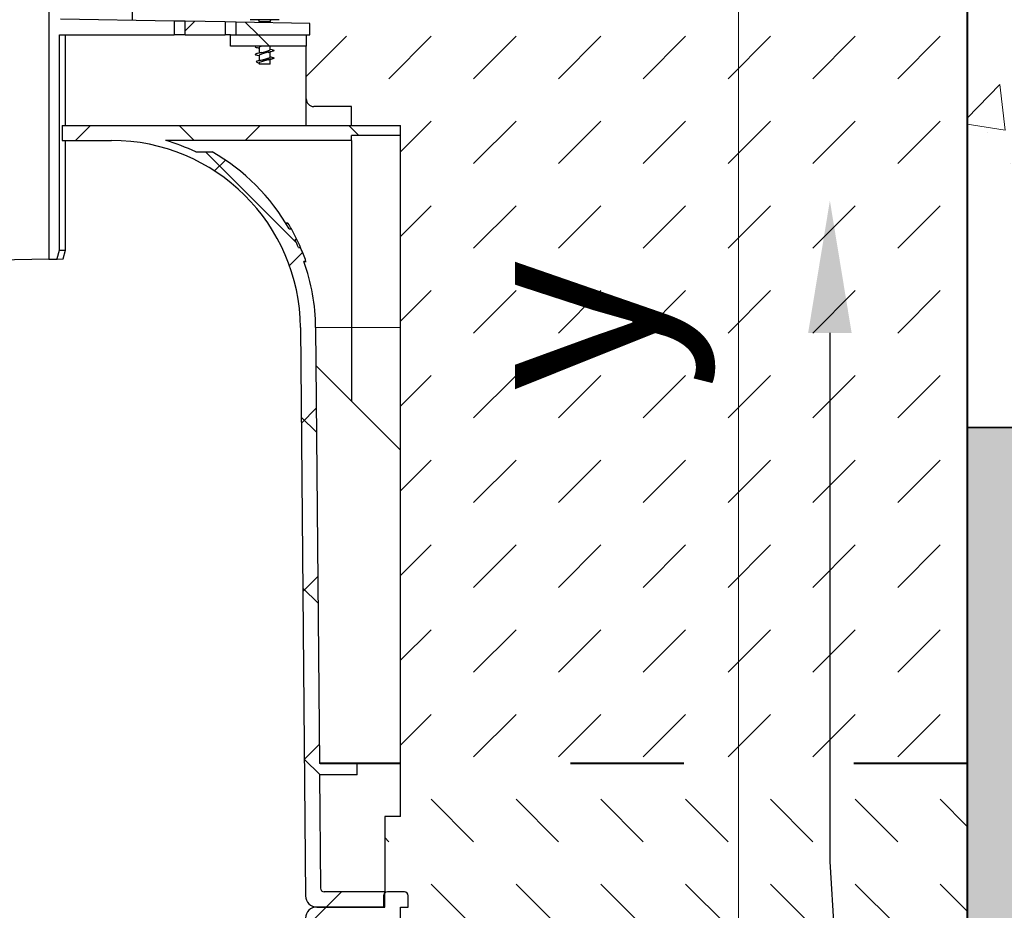
# Model space of a CAD drawing. Units: millimetres. Extents: x 0 to 8070, y 0 to 2100.
# Drawn here: x 1350 to 1611, y 1117 to 1353 of the extents above; entities that cross this region are included whole.
import ezdxf
from ezdxf import colors
from ezdxf.entities.mleader import LeaderData, LeaderLine
from ezdxf.math import Vec2, Vec3

# ---------------------------------------------------------------- set-up
doc = ezdxf.new("R2010")
doc.units = ezdxf.units.MM
doc.header["$LTSCALE"] = 0.5
doc.header["$PDSIZE"] = -1
doc.linetypes.add('ACAD_ISO03W100', pattern=[30, 12, -18])
for name, color, linetype, lineweight in [('HAURATON_Construction_Joint', 7, 'ACAD_ISO03W100', 40), ('HAURATON_ConstructionSite_Contour', 7, 'Continuous', 40), ('HAURATON_ConstructionSite_Hatching', 8, 'Continuous', 15), ('HAURATON_Dimensioning', 1, 'Continuous', 20), ('HAURATON_Product_Contour', 7, 'Continuous', 40)]:
    doc.layers.add(name, color=color, linetype=linetype, lineweight=lineweight)
doc.layers.add('HAURATON_Text_Macro', color=112, linetype='Continuous')
doc.styles.add('Hauraton_Platzhalter', font='arial.ttf', dxfattribs={"width": 0.948})
doc.styles.get("Standard").update_dxf_attribs({"font": 'arial.ttf'})
doc.dimstyles.new('Bem M1_10', dxfattribs={"dimscale": 10, "dimtxt": 5, "dimasz": 3.5, "dimexe": 1.25, "dimexo": 0.625, "dimgap": 0.825, "dimtad": 1, "dimtxsty": 'Hauraton_Platzhalter', "dimcen": 3.5, "dimclrd": 256, "dimclrt": 256, "dimazin": 0, "dimtfac": 1, "dimtmove": 0, "dimatfit": 3, "dimfxl": 1, "dimtfillclr": 256, "dimlwd": -1, "dimarcsym": 0})
pattern_1 = [(45, (258.106223621847, -1222.475785787827), (-22.44962979433409, 22.4496297943341), []), (135, (258.106223621847, -1222.475785787827), (-22.4496297943341, -22.44962979433409), [])]

# ---------------------------------------------------------------- blocks, each defined once
blk = doc.blocks.new('*D6')
at = {"layer": 'Defpoints', "color": 0, "transparency": 16777216}
for p in [(1354.279726265434, 1657.072007044547), (1540.374468423502, 1657.072007044547), (1417.425389760231, 887.0928941439274)]:
    blk.add_point(p, dxfattribs=at)
at = {"layer": 'HAURATON_Dimensioning', "color": 0, "lineweight": -2, "transparency": 16777216}
for p, q in [((1360.529726265434, 1657.072007044547), (1552.874468423502, 1657.072007044547)), ((1423.675389760231, 887.0928941439274), (1552.874468423502, 887.0928941439274))]:
    blk.add_line(p, q, dxfattribs=at)
at = {"layer": 'HAURATON_Dimensioning', "transparency": 16777216}
blk.add_line((1540.374468423502, 922.0928941439274), (1540.374468423502, 1622.072007044547), dxfattribs=at)
for points in [[(1534.541135090168, 1622.072007044547), (1546.207801756835, 1622.072007044547), (1540.374468423502, 1657.072007044547)], [(1534.541135090169, 922.0928941439274), (1546.207801756835, 922.0928941439274), (1540.374468423502, 887.0928941439274)]]:
    blk.add_solid(points, dxfattribs=at)
at = {"layer": 'HAURATON_Dimensioning', "transparency": 16777216, "insert": (1499.774536636326, 1272.082450594236), "char_height": 50, "attachment_point": 5, "rotation": 90, "style": 'Hauraton_Platzhalter', "bg_fill": 3, "box_fill_scale": 1.1, "bg_fill_color": 256, "bg_fill_true_color": 13158600, "bg_fill_transparency": 0}
blk.add_mtext('y', dxfattribs=at)

msp = doc.modelspace()

# ---------------------------------------------------------------- hatches: boundary and pattern name
at = {"layer": 'HAURATON_ConstructionSite_Hatching'}
h = msp.add_hatch(dxfattribs=at)
h.set_pattern_fill('AR-CONC', color=256, scale=0.5, angle=-3.180554681463517e-15)
h.set_pattern_definition([(49.99999999999999, (684.512833, 1157.817631), (91.092334498002, -7.969542769451548), [9.525, -104.775]), (355, (684.512833, 1157.817631), (-17.62171071248467, 95.52842261951757), [7.62, -83.820292085]), (100.4514447, (692.1038365, 1157.15350425), (73.47062354517664, 87.55887595609755), [8.095004399999999, -89.04512229999999]), (46.1842, (684.512833, 1183.217631), (135.539520446065, -21.02116396636358), [14.2875, -157.1625]), (96.63555760999996, (695.807783, 1181.465881), (118.7020670257515, 123.7130622988608), [12.14251157, -133.56780408]), (351.1841511700001, (684.512833, 1183.217631), (118.7020670324885, 123.7130622927663), [11.429983535, -125.72986596]), (21, (697.212833, 1176.867631), (75.80719563456624, -51.13259909354381), [9.525, -104.775]), (326.0000000000001, (697.212833, 1176.867631), (30.90101417382354, 92.09398306115963), [7.62, -83.82]), (71.45144499999999, (703.5300993, 1172.60658105), (106.7082096393581, 40.96138444295261), [8.0950044, -89.04496879999999]), (37.49999999999999, (684.512833, 1157.817631), (1.544301625295911, 42.27751943657655), [0, -82.804, 0, -85.09, 0, -84.1375]), (7.499999999999996, (684.512833, 1157.817631), (33.40983125515287, 50.09028740905975), [0, -48.51399999999999, 0, -80.89899999999999, 0, -32.0675]), (327.5, (656.191833, 1157.817631), (67.7952975834357, -2.864371996336725), [0, -31.75, 0, -99.06, 0, -131.445]), (317.5, (643.491833, 1157.817631), (74.06459069300902, 12.71324551666651), [0, -41.275, 0, -65.786, 0, -93.345])])
h.paths.add_polyline_path([(1600.982397253636, 1457.072007044544), (2240.982397253637, 1457.072007044545), (2240.982397253637, 1247.072007044543), (1600.982397253636, 1245.072007044545)])
h = msp.add_hatch(dxfattribs=at)
h.set_pattern_fill('DASH', color=256, scale=5, angle=45)
h.set_pattern_definition([(45, (684.512833, 1157.817631), (0, 22.45064030267288), [15.875, -15.875])])
h.paths.add_polyline_path([(1269.983821842291, 1371.071109195731), (1285.983101678729, 1387.070389032155), (1288.787331967148, 1387.119337053912), (1290.490427261347, 1423.710574258808), (1048.982397253638, 1423.710574258808), (1048.982397253638, 1245.072007044545), (1048.982397253638, 1156.080786393793), (1198.987017568165, 1156.080786393793), (1198.987017568165, 1239.07705054524), (1198.987017568165, 1271.523261339367), (1198.987017568165, 1322.373301193616), (1198.987017568165, 1325.073179666013), (1211.986432435258, 1325.073179666013), (1211.986432435258, 1330.072954614896), (1221.985982333023, 1330.072954614896, 0.4142135623730951), (1223.985892312576, 1332.072864594449), (1223.985892312576, 1346.07223445132), (1223.985892312576, 1349.072099420649), (1242.518884734982, 1349.072099420649), (1242.518884734982, 1352.412913255297), (1245.451099481228, 1352.464095254076), (1256.018277096965, 1352.648546025468), (1258.95049184321, 1352.699728024247), (1269.983821842291, 1352.892315515754)])
h.paths.add_polyline_path([(1232.74970468654, 1356.491194404009), (1232.803116907091, 1356.491194404009), (1233.571247291812, 1356.571761843972), (1234.485419705229, 1356.571761843972), (1235.471168481572, 1356.491194404009), (1235.485374695005, 1356.571761843972), (1236.399547108421, 1356.571761843972), (1237.167677493142, 1356.491194404009), (1237.221089713694, 1356.491194404009, -0.2103505715427668), (1239.430107998211, 1354.871102941253), (1239.335201405644, 1354.871102941253), (1239.335201405644, 1353.071919379754), (1236.935309430181, 1353.071919379754, 0.4142135623730951), (1236.435331935293, 1352.571941884866), (1233.53546246494, 1352.571941884866), (1230.635592994589, 1353.176081357856), (1230.635592994589, 1355.164066400308), (1230.730416312585, 1355.164066400308, -0.1836759191052549)], flags=16)
h.paths.add_polyline_path([(1600.982397253637, 1423.710562248063), (1359.448334046399, 1424.224740854324), (1361.177175609532, 1387.08034151169), (1363.979590881267, 1387.070389032155), (1379.978870717703, 1371.071109195731), (1379.978870717703, 1352.892315515754), (1391.012200716786, 1352.699728024247), (1393.944415463031, 1352.648546025468), (1404.511593078767, 1352.464095254076), (1407.443807825013, 1352.412913255297), (1407.443807825013, 1349.072099420649), (1425.976800247419, 1349.072099420649), (1425.976800247419, 1346.07223445132), (1425.976800247419, 1332.072864594449, 0.4142135623730951), (1427.976710226972, 1330.072954614896), (1437.976260124737, 1330.072954614896), (1437.976260124737, 1325.073179666013), (1450.97567499183, 1325.073179666013), (1450.97567499183, 1322.373301193616), (1450.97567499183, 1271.523261339367), (1450.97567499183, 1239.07705054524), (1450.97567499183, 1156.080786393726), (1600.982397253637, 1156.080786393249)])
h.paths.add_polyline_path([(1419.327099565406, 1353.071919379754), (1416.927207589942, 1353.071919379754, 0.4142135623730951), (1416.427230095054, 1352.571941884866), (1414.977295359878, 1352.571941884866), (1413.527360624702, 1352.571941884866), (1410.627491154351, 1353.176081357856), (1410.627491154351, 1355.164066400308), (1410.722314472346, 1355.164066400308, -0.183675919105252), (1412.741602846301, 1356.491194404009), (1412.795015066853, 1356.491194404009), (1413.563145451574, 1356.571761843972), (1414.47731786499, 1356.571761843972), (1415.463066641334, 1356.491194404009), (1415.477272854766, 1356.571761843972), (1416.391445268183, 1356.571761843972), (1417.159575652903, 1356.491194404009), (1417.212987873455, 1356.491194404009, -0.2103505715427668), (1419.422006157972, 1354.871102941253), (1419.327099565406, 1354.871102941253)], flags=16)
h.paths.add_polyline_path([(1094.927963420077, 1258.687240412624), (1153.036831087198, 1258.687240412624), (1153.036831087198, 1361.72271108111), (1094.927963420077, 1361.72271108111)], flags=24)
h.paths.add_polyline_path([(1544.726787659518, 1242.785520171317), (1544.726787659518, 1300.894387838438), (1441.691316991032, 1300.894387838438), (1441.691316991032, 1242.785520171317)], flags=24)
h.paths.add_polyline_path([(1544.726787659525, 1242.785520171317), (1544.726787659525, 1300.894387838438), (1441.691316991039, 1300.894387838438), (1441.691316991039, 1242.785520171317)], flags=24)
h = msp.add_hatch(dxfattribs=at)
h.set_pattern_fill('AR-CONC', color=256, scale=0.3, angle=90)
h.set_pattern_definition([(140, (684.512833, 1157.817631), (4.781725661670929, 54.6554006988012), [5.715, -62.865]), (85.00000000000001, (684.512833, 1157.817631), (-57.31705357171054, -10.5730264274908), [4.572, -50.292175251]), (190.4514447, (684.91130905, 1162.3722331), (-52.53532557365853, 44.08237412710598), [4.85700264, -53.42707338]), (136.1842, (669.272833, 1157.817631), (12.61269837981815, 81.32371226763897), [8.572499999999998, -94.29749999999999]), (186.63555761, (670.323883, 1164.594601), (-74.22783737931645, 71.2212402154509), [7.285506942, -80.14068244799999]), (81.18415117, (669.272833, 1157.817631), (-74.22783737565979, 71.22124021949311), [6.857990120999999, -75.437919576]), (111, (673.082833, 1165.437631), (30.67955945612628, 45.48431738073975), [5.715, -62.865]), (56.00000000000004, (673.082833, 1165.437631), (-55.25638983669578, 18.54060850429412), [4.572, -50.29199999999999]), (161.451445, (675.63946297, 1169.22799078), (-24.57683066577157, 64.02492578361485), [4.85700264, -53.42698127999999]), (127.5, (684.512833, 1157.817631), (-25.36651166194593, 0.9265809751775465), [0, -49.6824, 0, -51.054, 0, -50.4825]), (97.50000000000001, (684.512833, 1157.817631), (-30.05417244543585, 20.04589875309173), [0, -29.1084, 0, -48.5394, 0, -19.2405]), (57.49999999999999, (684.512833, 1140.825031), (1.718623197802035, 40.67717855006142), [0, -19.05, 0, -59.43599999999999, 0, -78.86699999999998]), (47.5, (684.512833, 1133.205031), (-7.627947309999906, 44.43875441580541), [0, -24.765, 0, -39.4716, 0, -56.007])])
h.paths.add_polyline_path([(1048.982397253638, 1245.072007044545), (408.9823972536373, 1247.072007044544), (408.9823972536373, 627.0720086836728), (1324.982397253637, 627.072008683673), (2240.982397253637, 627.072008683673), (2240.982397253637, 1247.072007044544), (1600.982397253637, 1245.072007044545), (1600.982397253637, 687.092894143927), (1324.982397253637, 687.092894143927), (1048.982397253638, 687.092894143927)])
h = msp.add_hatch(dxfattribs=at)
h.set_pattern_fill('DASH', color=256, scale=5, angle=135)
h.set_pattern_definition([(135, (684.512833, 1157.817631), (-22.45064030267288, 1.77635683940025e-15), [15.875, -15.875])])
h.paths.add_polyline_path([(1198.987017568165, 1094.083577027654), (1203.186828525225, 1094.083577027654), (1203.186828525225, 1114.082676823182), (1198.987017568165, 1114.082676823182), (1198.987017568165, 1118.082496782286), (1196.987107588612, 1118.082496782286), (1196.987107588612, 1121.082361751618, -0.4142135623730951), (1197.987062578388, 1122.082316741395), (1203.186828525194, 1122.082316741395), (1203.186828525225, 1142.081416536923), (1198.987017568165, 1142.081416536923), (1198.987017568165, 1156.080786393793), (1048.982397253638, 1156.080786393793), (1048.982397253638, 967.9039312650566), (1198.987017568165, 968.0650978531498)])
h.paths.add_polyline_path([(1220.199468618114, 1113.09144797612, 0.4116598904954269), (1219.199551703559, 1114.082676823182), (1203.186828525225, 1114.082676823182), (1203.186828525225, 1094.083577027654), (1198.987017568165, 1094.083577027654), (1198.987017568165, 968.0650978531498), (1206.986657486376, 968.0736927528862), (1206.986657486376, 968.0892483158186), (1221.464883643918, 968.0892483158186)])
h.paths.add_polyline_path([(1450.97567499183, 1094.083577027654), (1446.77586403477, 1094.083577027654), (1446.77586403477, 1114.082676823182), (1430.763140856436, 1114.082676823182, 0.4116598904954104), (1429.763223941882, 1113.09144797612), (1428.497808916077, 968.0892483158186), (1442.976035073619, 968.0892483158186), (1442.976035073619, 968.0736929424509), (1450.97567499183, 968.0650981474545)])
h.paths.add_polyline_path([(1600.982397253637, 1156.080786393249), (1450.97567499183, 1156.080786393726), (1450.97567499183, 1142.081416536923), (1446.77586403477, 1142.081416536923), (1446.775864034802, 1122.082316741395), (1452.975584971383, 1122.082316741395), (1452.975584971383, 1114.082676823182), (1446.77586403477, 1114.082676823182), (1446.77586403477, 1094.083577027654), (1450.97567499183, 1094.083577027654), (1450.97567499183, 968.0650981474545), (1600.982397253637, 967.9039312650568)])

# ---------------------------------------------------------------- linework, layer by layer
at = {"layer": 'HAURATON_ConstructionSite_Contour'}
msp.add_line((1600.982397253637, 1245.072007044545), (2240.982397253637, 1247.072007044544), dxfattribs=at)
msp.add_lwpolyline([(1348.332062221677, 1651.124343000789), (1354.279726265434, 1657.072007044546), (1595.982397253636, 1657.072007044546), (1600.982397253637, 1652.072007044545), (1600.982397253637, 687.092894143927), (1324.982397253637, 687.092894143927)], dxfattribs=at)

# ---------------------------------------------------------------- leaders
at = {"layer": 'HAURATON_Text_Macro'}
ml = msp.add_multileader_mtext('Standard', dxfattribs=at)
ml.set_content('Beton ulijevajte u slojevima. Poduzmite potrebne mjere kako bi se spriječio bočni i pomak prema gore za vrijeme betoniranja.', color=256)
ml.set_leader_properties()
ml.build(insert=Vec2(0, 0))
ml.multileader.update_dxf_attribs({"dogleg_length": 2, "arrow_head_size": 35, "scale": 10})
ctx = ml.context
ctx.base_point, ctx.scale, ctx.char_height, ctx.arrow_head_size, ctx.landing_gap_size, ctx.plane_origin = Vec3(2333.511806717365, 1115.748875995326), 10, 30, 35, 20, Vec3(2226.982397253637, 1129.679458040173)
notes = []
notes.append((ctx, [(0, (1, 1, 0), (2313.511806717365, 1115.748875995326), (1, 0), 20, [(2, [(1564.604706844937, 1305.138601030873), (1564.604706844937, 1130.133865028267), (1580.400786805048, 861.2524213568959)], 0, [])])]))
ctx.mtext.insert, ctx.mtext.width, ctx.mtext.flow_direction = Vec3(2353.511806717365, 1135.158835067631), 571.681777099504, 5
for ctx, leaders in notes:
    for number, flags, end, landing, length, lines in leaders:
        leader = LeaderData()
        leader.index, (leader.has_last_leader_line, leader.has_dogleg_vector, leader.attachment_direction) = number, flags
        leader.last_leader_point, leader.dogleg_vector, leader.dogleg_length = Vec3(end), Vec3(landing), length
        for number, points, colour, breaks in lines:
            line = LeaderLine()
            line.index, line.vertices, line.color, line.breaks = number, Vec3.list(points), colors.encode_raw_color(colour), breaks
            leader.lines.append(line)
        ctx.leaders.append(leader)

# ---------------------------------------------------------------- next in the draw order: dimensions: what is measured, and where the dimension line sits
at = {"layer": 'HAURATON_Dimensioning'}
dim = msp.add_linear_dim(base=(1540.374468423502, 1657.072007044547), p1=(1417.425389760231, 887.092894143927), p2=(1354.279726265434, 1657.072007044546), angle=90, text='y', dimstyle='Bem M1_10', override={"dimtfill": 1}, dxfattribs=at)
dim.commit()
dim.dimension.update_dxf_attribs({"geometry": '*D6', "text_midpoint": (1499.774536636326, 1272.082450594236)})

# ---------------------------------------------------------------- next in the draw order: hatches: boundary and pattern name
at = {"layer": 'HAURATON_Product_Contour', "linetype": 'Continuous', "lineweight": 18}
h = msp.add_hatch(dxfattribs=at)
h.set_pattern_fill('ANSI37', scale=9.999549897764535, style=0)
h.set_pattern_definition(pattern_1)
h.paths.add_polyline_path([(1393.944415463031, 1352.648546025468), (1393.944415463031, 1349.072099420649), (1404.511593078767, 1349.072099420649), (1404.511593078767, 1352.464095254076)], flags=0)
h = msp.add_hatch(dxfattribs=at)
h.set_pattern_fill('ANSI37', scale=9.999549897764535, style=0)
h.set_pattern_definition(pattern_1)
h.paths.add_polyline_path([(1407.443807825013, 1349.072099420649), (1426.976755237195, 1349.072099420649), (1426.976755237195, 1352.071964389977), (1407.443807825013, 1352.412913255299)], flags=0)
h = msp.add_hatch(dxfattribs=at)
h.set_pattern_fill('ANSI37', scale=9.999549897764535, style=0)
h.set_pattern_definition(pattern_1)
h.paths.add_polyline_path([(1405.97770045189, 1349.072099420649), (1405.977700451891, 1346.07223445132), (1425.976800247419, 1346.07223445132), (1425.97680024742, 1349.072099420649)], flags=0)
h = msp.add_hatch(dxfattribs=at)
h.set_pattern_fill('ANSI37', scale=9.999549897764535, style=0)
h.set_pattern_definition(pattern_1)
edge = h.paths.add_edge_path(flags=0)
edge.add_arc((1374.472003902893, 1271.075610218086), 53.9975694479285, 0.5000000000004768, 19.47122063449084)
edge.add_line((1425.381400601855, 1289.074800034063), (1425.911403090218, 1289.074800034063))
edge.add_arc((1374.472003902893, 1271.075610218086), 54.49754694281672, 19.28548163884933, 23.37759234246509)
edge.add_line((1424.495840406705, 1292.699633993147), (1423.950677107209, 1292.699633993147))
edge.add_arc((1374.472003902893, 1271.075610218086), 53.9975694479285, 23.60712038329821, 26.07578905197506)
edge.add_line((1422.973344165368, 1294.810763451791), (1423.529369545139, 1294.810763451791))
edge.add_arc((1374.472003902893, 1271.075610218086), 54.49754694281672, 25.81883257000247, 29.20522598084931)
edge.add_line((1422.041690558846, 1297.667103862463), (1421.468067270423, 1297.667103862463))
edge.add_arc((1374.472003902893, 1271.075610218086), 53.9975694479285, 29.50221672774888, 60.50170748344551)
edge.add_line((1401.060278705448, 1318.07349473758), (1396.719597949924, 1318.07349473758))
edge.add_arc((1374.472003902893, 1271.075610218086), 51.99765946837559, 64.66832498328667, 74.05763139437043)
edge.add_line((1388.7542178854, 1321.073359706908), (1437.976260124737, 1321.073359706909))
edge.add_line((1437.976260124737, 1321.073359706908), (1437.976260124737, 1322.373301193617))
edge.add_line((1437.976260124737, 1322.373301193616), (1450.975674991831, 1322.373301193616))
edge.add_line((1450.97567499183, 1322.373301193616), (1450.97567499183, 1325.073179666013))
edge.add_line((1450.97567499183, 1325.073179666017), (1361.345228159765, 1325.073179666016))
edge.add_line((1361.345228159766, 1325.073179666013), (1361.345228159766, 1321.073359706908))
edge.add_line((1361.345228159766, 1321.073359706908), (1374.472003902893, 1321.073359706908))
edge.add_arc((1374.472003902893, 1271.075610218086), 49.99774948882268, 0.4999999999994884, 89.9999999999992, ccw=False)
edge.add_line((1424.467849630616, 1271.511917353839), (1425.780856929861, 1121.056183323472))
edge.add_arc((1428.780607673525, 1121.082361751618), 2.999864969329361, 180.4999999999989, 270.0000000000008)
edge.add_line((1428.780607673525, 1118.082496782286), (1446.775864034802, 1118.082496782286))
edge.add_line((1446.775864034802, 1118.082496782286), (1446.775864034802, 1122.082316741392))
edge.add_line((1446.775864034802, 1122.082316741395), (1430.763140856436, 1122.082316741395))
edge.add_arc((1430.763140856436, 1123.082271731169), 0.9999549897764535, 180.499999999998, 270, ccw=False)
edge.add_line((1429.763223941881, 1123.073545588455), (1429.501353540213, 1153.080921424464))
edge.add_line((1429.501353540213, 1153.080921424464), (1439.476192609401, 1153.080921424464))
edge.add_line((1439.476192609401, 1153.080921424465), (1439.476192609401, 1156.080786393795))
edge.add_line((1439.476192609401, 1156.080786393793), (1429.475174115235, 1156.080786393793))
edge.add_line((1429.475174115235, 1156.080786393793), (1428.467517288834, 1271.546821924699))
h = msp.add_hatch(dxfattribs=at)
h.set_pattern_fill('ANSI37', scale=9.999549897764535, style=0)
h.set_pattern_definition(pattern_1)
edge = h.paths.add_edge_path(flags=0)
edge.add_spline(control_points=[(1276.646886297275, 914.0916788678915), (1276.651564693794, 913.5566833566681), (1276.656243093087, 913.0216878454703), (1276.660921495155, 912.4866923342961), (1276.664987449618, 912.0217328556992), (1276.669053406177, 911.5567733771204), (1276.673119364835, 911.0918138985635)], knot_values=[0.0944003215478733, 0.0944003215478733, 0.0944003215478733, 0.0944003215478733, 0.0960054416942258, 0.0960054416942258, 0.0960054416942258, 0.0974004362516449, 0.0974004362516449, 0.0974004362516449, 0.0974004362516449], weights=[1, 1, 1, 1, 1, 1, 1], degree=3, periodic=0)
edge.add_line((1276.673119364835, 911.0918138985635), (1373.289573195159, 911.0918138985635))
edge.add_spline(control_points=[(1373.289573195159, 911.0918138985635), (1373.293639153817, 911.5567733771204), (1373.297705110377, 912.0217328556992), (1373.30177106484, 912.4866923342961), (1373.306449466908, 913.0216878454703), (1373.3111278662, 913.5566833566681), (1373.31580626272, 914.0916788678915)], knot_values=[0.09461044713680708, 0.09461044713680708, 0.09461044713680708, 0.09461044713680708, 0.09600544169422613, 0.09600544169422613, 0.09600544169422613, 0.09761056184057869, 0.09761056184057869, 0.09761056184057869, 0.09761056184057869], weights=[1, 1, 1, 1, 1, 1, 1], degree=3, periodic=0)
edge.add_line((1373.31580626272, 914.0916788678915), (1374.472003902893, 914.0916788678915))
edge.add_arc((1374.472003902893, 965.0893833464906), 50.99770447859914, 270.0000000000008, 271.885180982908)
edge.add_spline(control_points=[(1376.149659008639, 914.1192809782133), (1376.184556911966, 910.1276722776129), (1376.219454685166, 906.1360635758756), (1376.254352329034, 902.1444548730087), (1376.298216348521, 897.1272679650956), (1376.34208016368, 892.110081055398), (1376.385943776076, 887.092894143927)], knot_values=[0.08987267489699938, 0.08987267489699938, 0.08987267489699938, 0.08987267489699938, 0.1018484976834733, 0.1018484976834733, 0.1018484976834733, 0.116901311165064, 0.116901311165064, 0.116901311165064, 0.116901311165064], weights=[1, 1, 1, 1, 1, 1, 1], degree=3, periodic=0)
edge.add_line((1376.385943776076, 887.092894143927), (1378.836214080724, 887.092894143927))
edge.add_spline(control_points=[(1378.836214080724, 887.092894143927), (1379.104592851696, 888.0928475048022), (1379.372965464097, 889.0928025186022), (1379.641332186031, 890.0927591132568)], knot_values=[0.08681118333997431, 0.08681118333997431, 0.08681118333997431, 0.08681118333997431, 0.08991735026577824, 0.08991735026577824, 0.08991735026577824, 0.08991735026577824], weights=[1, 1, 1, 1], degree=3, periodic=0)
edge.add_spline(control_points=[(1379.641332186031, 890.0927591132568), (1379.676505135249, 894.1167346184066), (1379.711677975978, 898.1407101245095), (1379.746850708847, 902.1646856315492), (1379.773636386203, 905.2291307521627), (1379.800422001005, 908.2935758733238), (1379.827207553526, 911.3580209950287)], knot_values=[0.09668866667988679, 0.09668866667988679, 0.09668866667988679, 0.09668866667988679, 0.1087615977538447, 0.1087615977538447, 0.1087615977538447, 0.1179556981295418, 0.1179556981295418, 0.1179556981295418, 0.1179556981295418], weights=[1, 1, 1, 1, 1, 1, 1], degree=3, periodic=0)
edge.add_arc((1374.472003902893, 965.0893833464906), 53.9975694479285, 275.6916596495328, 296.2694118516195)
edge.add_spline(control_points=[(1398.370924560751, 916.6685293920928), (1398.374651132954, 917.0951730639099), (1398.378377704653, 917.5218167357307), (1398.382104275849, 917.9484604075569), (1398.388234399493, 918.6502794050848), (1398.394364521776, 919.3520984026236), (1398.400494642697, 920.0539174001769)], knot_values=[0.1443873599667439, 0.1443873599667439, 0.1443873599667439, 0.1443873599667439, 0.1456673974213488, 0.1456673974213488, 0.1456673974213488, 0.1477730295038413, 0.1477730295038413, 0.1477730295038413, 0.1477730295038413], weights=[1, 1, 1, 1, 1, 1, 1], degree=3, periodic=0)
edge.add_arc((1374.472003902893, 965.0893833464906), 50.99770447859914, 297.982847253972, 301.4942239079446)
edge.add_spline(control_points=[(1401.113847591957, 921.604006184345), (1401.156507459018, 916.7197037831211), (1401.199167266931, 911.8354013813805), (1401.241827015986, 906.9510989791252), (1401.299641211005, 900.3316973683341), (1401.357455297928, 893.7122957565989), (1401.415269277486, 887.092894143927)], knot_values=[0.1366786480502565, 0.1366786480502565, 0.1366786480502565, 0.1366786480502565, 0.1513327737205069, 0.1513327737205069, 0.1513327737205069, 0.1711926298632405, 0.1711926298632405, 0.1711926298632405, 0.1711926298632405], weights=[1, 1, 1, 1, 1, 1, 1], degree=3, periodic=0)
edge.add_line((1401.415269277486, 887.092894143927), (1403.863253825913, 887.092894143927))
edge.add_spline(control_points=[(1403.863253825913, 887.092894143927), (1404.131396968331, 888.0928486132907), (1404.399538150436, 889.0928036083224), (1404.667677430997, 890.0927591132568)], knot_values=[0.1274860773772749, 0.1274860773772749, 0.1274860773772749, 0.1274860773772749, 0.1305920644140569, 0.1305920644140569, 0.1305920644140569, 0.1305920644140569], weights=[1, 1, 1, 1], degree=3, periodic=0)
edge.add_spline(control_points=[(1404.667677430997, 890.0927591132568), (1404.719826914555, 896.0639960420303), (1404.771976321014, 902.0352329714733), (1404.824125650826, 908.0064699015911), (1404.860507971623, 912.1723423745134), (1404.896890255113, 916.3382148477631), (1404.933272501449, 920.5040873213402)], knot_values=[0.1405149287917521, 0.1405149287917521, 0.1405149287917521, 0.1405149287917521, 0.1584301290993694, 0.1584301290993694, 0.1584301290993694, 0.1709287856896036, 0.1709287856896036, 0.1709287856896036, 0.1709287856896036], weights=[1, 1, 1, 1, 1, 1, 1], degree=3, periodic=0)
edge.add_arc((1374.472003902893, 965.0893833464906), 53.9975694479285, 304.3414100872223, 359.500000000001)
edge.add_line((1428.467517288835, 964.6181716398769), (1428.4716294911, 965.0893833464901))
edge.add_line((1428.4716294911, 965.0893833464906), (1442.976035073619, 965.0893833464906))
edge.add_line((1442.976035073619, 965.0893833464906), (1442.976035073619, 968.0892483158201))
edge.add_line((1442.976035073619, 968.0892483158186), (1428.497808916077, 968.0892483158186))
edge.add_line((1428.497808916077, 968.0892483158186), (1429.763223941882, 1113.09144797612))
edge.add_arc((1430.763140856436, 1113.082721833405), 0.9999549897764535, 89.9999999999992, 179.5000000000011, ccw=False)
edge.add_line((1430.763140856436, 1114.082676823182), (1450.975674991831, 1114.082676823182))
edge.add_line((1450.97567499183, 1114.082676823182), (1450.97567499183, 1118.082496782288))
edge.add_line((1450.97567499183, 1118.082496782286), (1452.975584971383, 1118.082496782286))
edge.add_line((1452.975584971383, 1118.082496782286), (1452.975584971383, 1121.082361751616))
edge.add_arc((1451.975629981607, 1121.082361751618), 0.9999549897764543, 0, 90)
edge.add_line((1451.975629981607, 1122.082316741395), (1447.475832527613, 1122.082316741395))
edge.add_arc((1447.475832527612, 1121.082361751618), 0.9999549897764533, 90, 180)
edge.add_line((1446.475877537837, 1121.082361751618), (1446.475877537837, 1118.082496782289))
edge.add_line((1446.475877537837, 1118.082496782286), (1428.780607673525, 1118.082496782286))
edge.add_arc((1428.780607673525, 1115.082631812958), 2.999864969329361, 90, 179.4999999999965)
edge.add_line((1425.780856929862, 1115.108810241103), (1424.467849630617, 964.653076210737))
edge.add_arc((1374.472003902893, 965.0893833464906), 49.99774948882268, 270, 359.5000000000003, ccw=False)
edge.add_line((1374.472003902893, 915.0916338576681), (1275.490688657103, 915.0916338576681))
edge.add_arc((1275.490688657102, 965.0893833464906), 49.99774948882268, 180.4999999999997, 270, ccw=False)
edge.add_line((1225.494842929379, 964.6530762107377), (1224.181835630134, 1115.108810241104))
edge.add_arc((1221.18208488647, 1115.082631812958), 2.999864969329361, 0.5000000000034739, 90)
edge.add_line((1221.18208488647, 1118.082496782286), (1203.486815022159, 1118.082496782286))
edge.add_line((1203.486815022158, 1118.082496782286), (1203.486815022158, 1121.082361751616))
edge.add_arc((1202.486860032381, 1121.082361751618), 0.9999549897764533, 0, 90)
edge.add_line((1202.486860032381, 1122.082316741395), (1197.987062578387, 1122.082316741395))
edge.add_arc((1197.987062578388, 1121.082361751618), 0.9999549897764543, 90, 180)
edge.add_line((1196.987107588612, 1121.082361751618), (1196.987107588612, 1118.082496782289))
edge.add_line((1196.987107588612, 1118.082496782286), (1198.987017568165, 1118.082496782286))
edge.add_line((1198.987017568165, 1118.082496782286), (1198.987017568165, 1114.08267682318))
edge.add_line((1198.987017568165, 1114.082676823182), (1219.199551703559, 1114.082676823182))
edge.add_arc((1219.199551703559, 1113.082721833405), 0.9999549897764535, 0.49999999999732836, 89.9999999999992, ccw=False)
edge.add_line((1220.199468618114, 1113.091447976121), (1221.464883643919, 968.0892483158206))
edge.add_line((1221.464883643918, 968.0892483158186), (1206.986657486375, 968.0892483158186))
edge.add_line((1206.986657486376, 968.0892483158186), (1206.986657486376, 965.0893833464892))
edge.add_line((1206.986657486376, 965.0893833464906), (1221.491063068896, 965.0893833464906))
edge.add_line((1221.491063068895, 965.0893833464906), (1221.49517527116, 964.6181716398775))
edge.add_arc((1275.490688657102, 965.0893833464906), 53.9975694479285, 180.5000000000007, 235.6585899127792)
edge.add_spline(control_points=[(1245.029420058544, 920.5040873213402), (1245.065802304881, 916.3382148477631), (1245.102184588372, 912.1723423745134), (1245.138566909169, 908.0064699015911), (1245.19071623898, 902.0352329714733), (1245.24286564544, 896.0639960420303), (1245.295015128998, 890.0927591132568)], knot_values=[0.1459314725091351, 0.1459314725091351, 0.1459314725091351, 0.1459314725091351, 0.1584301290993693, 0.1584301290993693, 0.1584301290993693, 0.1763453294069867, 0.1763453294069867, 0.1763453294069867, 0.1763453294069867], weights=[1, 1, 1, 1, 1, 1, 1], degree=3, periodic=0)
edge.add_spline(control_points=[(1245.295015128998, 890.0927591132568), (1245.563154409559, 889.0928036083224), (1245.831295591664, 888.0928486132907), (1246.099438734082, 887.092894143927)], knot_values=[0.1173925880270364, 0.1173925880270364, 0.1173925880270364, 0.1173925880270364, 0.1204985750790511, 0.1204985750790511, 0.1204985750790511, 0.1204985750790511], weights=[1, 1, 1, 1], degree=3, periodic=0)
edge.add_line((1246.099438734082, 887.092894143927), (1248.547423282508, 887.092894143927))
edge.add_spline(control_points=[(1248.547423282508, 887.092894143927), (1248.605237262067, 893.7122957565989), (1248.663051348989, 900.3316973683341), (1248.720865544009, 906.9510989791252), (1248.763525293065, 911.8354013813805), (1248.806185100977, 916.7197037831211), (1248.848844968039, 921.604006184345)], knot_values=[0.1314729175777732, 0.1314729175777732, 0.1314729175777732, 0.1314729175777732, 0.1513327737205069, 0.1513327737205069, 0.1513327737205069, 0.1659868993907573, 0.1659868993907573, 0.1659868993907573, 0.1659868993907573], weights=[1, 1, 1, 1, 1, 1, 1], degree=3, periodic=0)
edge.add_arc((1275.490688657102, 965.0893833464906), 50.99770447859914, 238.505776092057, 242.0171527460296)
edge.add_spline(control_points=[(1251.562197917297, 920.0539174001769), (1251.568328038218, 919.3520984026236), (1251.574458160501, 918.6502794050848), (1251.580588284146, 917.9484604075569), (1251.584314855342, 917.5218167357307), (1251.588041427041, 917.0951730639099), (1251.591767999244, 916.6685293920928)], knot_values=[0.1435617653388563, 0.1435617653388563, 0.1435617653388563, 0.1435617653388563, 0.1456673974213487, 0.1456673974213487, 0.1456673974213487, 0.1469474348759537, 0.1469474348759537, 0.1469474348759537, 0.1469474348759537], weights=[1, 1, 1, 1, 1, 1, 1], degree=3, periodic=0)
edge.add_arc((1275.490688657102, 965.0893833464906), 53.9975694479285, 243.7305881483821, 264.3083403504688)
edge.add_spline(control_points=[(1270.135485006469, 911.3580209950287), (1270.16227055899, 908.2935758733238), (1270.189056173792, 905.2291307521627), (1270.215841851148, 902.1646856315492), (1270.251014584016, 898.1407101245095), (1270.286187424746, 894.1167346184066), (1270.321360373964, 890.0927591132568)], knot_values=[0.09956749737814735, 0.09956749737814735, 0.09956749737814735, 0.09956749737814735, 0.1087615977538445, 0.1087615977538445, 0.1087615977538445, 0.1208345288278024, 0.1208345288278024, 0.1208345288278024, 0.1208345288278024], weights=[1, 1, 1, 1, 1, 1, 1], degree=3, periodic=0)
edge.add_spline(control_points=[(1270.321360373964, 890.0927591132568), (1270.589727095898, 889.0928025186022), (1270.858099708299, 888.0928475048022), (1271.126478479271, 887.092894143927)], knot_values=[0.07996192461357665, 0.07996192461357665, 0.07996192461357665, 0.07996192461357665, 0.0830680916093304, 0.0830680916093304, 0.0830680916093304, 0.0830680916093304], weights=[1, 1, 1, 1], degree=3, periodic=0)
edge.add_line((1271.126478479271, 887.092894143927), (1273.576748783918, 887.092894143927))
edge.add_spline(control_points=[(1273.576748783919, 887.092894143927), (1273.620612396314, 892.110081055398), (1273.664476211473, 897.1272679650956), (1273.708340230961, 902.1444548730087), (1273.743237874829, 906.1360635758756), (1273.778135648029, 910.1276722776129), (1273.813033551355, 914.1192809782133)], knot_values=[0.08679568420188223, 0.08679568420188223, 0.08679568420188223, 0.08679568420188223, 0.101848497683473, 0.101848497683473, 0.101848497683473, 0.113824320469947, 0.113824320469947, 0.113824320469947, 0.113824320469947], weights=[1, 1, 1, 1, 1, 1, 1], degree=3, periodic=0)
edge.add_arc((1275.490688657102, 965.0893833464906), 50.99770447859914, 268.1148190170936, 270.0000000000008)
edge.add_line((1275.490688657102, 914.0916788678915), (1276.646886297274, 914.0916788678915))

# ---------------------------------------------------------------- next in the draw order: linework, layer by layer
at = {"layer": 'HAURATON_Construction_Joint', "ltscale": 5}
msp.add_line((1600.98239725318, 1156.080786393249), (1429.713961737563, 1156.080786393793), dxfattribs=at)
at = {"layer": 'HAURATON_Product_Contour', "color": 7, "linetype": 'Continuous', "lineweight": 25}
for p, q in [((1379.978870717703, 1352.892315515755), (1379.978870717703, 1371.071109195731)), ((1357.835245685624, 1359.071649318414), (1357.835245685624, 1289.648266981332)), ((1391.012200716786, 1352.699728024247), (1360.972446043357, 1353.224073892497)), ((1414.977295359878, 1353.071919379754), (1411.127468649238, 1353.071919379754)), ((1418.827122070518, 1353.071919379754), (1414.977295359878, 1353.071919379754)), ((1391.012200716786, 1352.699728024247), (1391.012200716786, 1349.072099420649)), ((1393.944415463031, 1352.648546025468), (1391.012200716786, 1352.699728024247)), ((1404.511593078767, 1352.464095254076), (1393.944415463031, 1352.648546025468)), ((1393.944415463031, 1349.072099420649), (1393.944415463031, 1352.648546025468)), ((1404.511593078767, 1352.464095254076), (1404.511593078767, 1349.072099420649)), ((1407.443807825013, 1352.412913255297), (1404.511593078767, 1352.464095254076)), ((1407.443807825013, 1349.072099420649), (1407.443807825013, 1352.412913255297)), ((1426.976755237195, 1352.071964389977), (1407.443807825013, 1352.412913255297)), ((1413.527360624702, 1352.571941884866), (1413.527360624702, 1352.306724446185)), ((1416.427230095055, 1352.256107036295), (1416.427230095055, 1352.571941884866)), ((1426.976755237195, 1349.072099420649), (1426.976755237195, 1352.071964389977)), ((1360.711913647383, 1349.072099420649), (1391.012200716786, 1349.072099420649)), ((1360.711913647384, 1292.074665003391), (1360.711913647383, 1349.072099420649)), ((1362.22966964917, 1325.073179666013), (1362.22966964917, 1349.072099420649)), ((1393.944415463031, 1349.072099420649), (1391.012200716786, 1349.072099420649)), ((1393.944415463031, 1349.072099420649), (1404.511593078767, 1349.072099420649)), ((1405.97770045189, 1349.072099420649), (1404.511593078767, 1349.072099420649)), ((1405.97770045189, 1346.07223445132), (1405.97770045189, 1349.072099420649)), ((1405.97770045189, 1349.072099420649), (1425.976800247419, 1349.072099420649)), ((1407.443807825013, 1349.072099420649), (1426.976755237195, 1349.072099420649)), ((1425.976800247419, 1349.072099420649), (1425.976800247419, 1346.07223445132)), ((1425.976800247419, 1346.07223445132), (1405.97770045189, 1346.07223445132)), ((1412.998831210507, 1345.680360552089), (1413.527360624702, 1345.559852361663)), ((1413.527360624702, 1345.701964459367), (1413.527360624702, 1344.214532833939)), ((1416.427230095055, 1345.072279462393), (1416.427230095055, 1346.07223445132)), ((1416.955759618547, 1345.093883337795), (1416.427230095055, 1345.214391557427)), ((1425.976800247419, 1325.073179666013), (1425.976800247419, 1346.07223445132)), ((1412.998831210507, 1343.680450572538), (1413.527360624702, 1343.55994238211)), ((1413.527360624702, 1343.702054479814), (1413.527360624702, 1342.214622854386)), ((1416.427230095055, 1343.072369482839), (1416.427230095055, 1344.559801107831)), ((1416.955759618547, 1343.093973358242), (1416.427230095055, 1343.214481577874)), ((1416.427230095055, 1341.272450500393), (1416.427230095055, 1342.559891128278)), ((1413.527360624702, 1341.702144500261), (1413.527360624702, 1341.272450500393)), ((1414.977295359878, 1341.272450500393), (1413.527360624702, 1341.272450500393)), ((1416.427230095055, 1341.272450500393), (1414.977295359878, 1341.272450500393)), ((1437.976260124737, 1330.072954614896), (1427.976710226972, 1330.072954614896)), ((1437.976260124737, 1325.073179666013), (1437.976260124737, 1330.072954614896)), ((1361.345228159766, 1325.073179666013), (1361.345228159766, 1321.073359706908)), ((1361.345228159766, 1325.073179666013), (1450.97567499183, 1325.073179666013)), ((1450.97567499183, 1322.373301193616), (1450.97567499183, 1325.073179666013)), ((1450.97567499183, 1322.373301193616), (1437.976260124737, 1322.373301193616)), ((1437.976260124737, 1321.073359706908), (1437.976260124737, 1322.373301193616)), ((1450.97567499183, 1271.523261339367), (1450.97567499183, 1322.373301193616)), ((1361.345228159766, 1321.073359706908), (1374.472003902893, 1321.073359706908)), ((1362.22966964917, 1292.074665003391), (1362.22966964917, 1321.073359706908)), ((1437.976260124737, 1321.073359706908), (1388.754217885399, 1321.073359706908)), ((1437.976260124737, 1321.073359706908), (1437.976260124737, 1271.511917353839)), ((1396.719597949925, 1318.073494737579), (1401.060278705448, 1318.07349473758)), ((1421.150242100772, 1299.20254928949), (1420.56552627597, 1299.20254928949)), ((1421.227251707035, 1299.074349931827), (1420.643511141947, 1299.074349931827)), ((1421.468067270422, 1297.667103862463), (1422.041690558846, 1297.667103862463)), ((1423.529369545139, 1294.810763451791), (1422.973344165368, 1294.810763451791)), ((1360.711913647384, 1292.074665003391), (1362.22966964917, 1292.074665003391)), ((1361.597112776432, 1289.713930615653), (1362.22966964917, 1292.074665003391)), ((1423.950677107209, 1292.699633993147), (1424.495840406705, 1292.699633993147)), ((1357.835245685624, 1289.648266981332), (1324.981346279998, 1289.074800034063)), ((1357.835245685624, 1289.648266981332), (1360.044410104038, 1289.686828089692)), ((1360.044410104038, 1289.686828089692), (1361.597112776432, 1289.713930615653)), ((1425.911403090218, 1289.074800034063), (1425.381400601855, 1289.074800034063)), ((1425.956082245847, 1288.946600676398), (1425.426544488818, 1288.946600676398)), ((1424.467849630616, 1271.511917353839), (1425.780856929862, 1121.056183323473)), ((1428.467517288835, 1271.5468219247), (1429.475174115235, 1156.080786393793)), ((1437.976260124737, 1271.511917353839), (1437.976260124737, 1252.076465412332)), ((1450.97567499183, 1239.07705054524), (1450.97567499183, 1271.523261339367)), ((1450.97567499183, 1239.07705054524), (1428.555216312153, 1261.497509224917)), ((1450.97567499183, 1142.081416536923), (1450.97567499183, 1239.07705054524)), ((1439.476192609401, 1156.080786393793), (1429.475174115235, 1156.080786393793)), ((1439.476192609401, 1153.080921424464), (1439.476192609401, 1156.080786393793)), ((1439.476192609401, 1153.080921424464), (1429.501353540213, 1153.080921424464)), ((1429.501353540213, 1153.080921424464), (1429.763223941881, 1123.073545588455)), ((1450.97567499183, 1142.081416536923), (1446.77586403477, 1142.081416536923)), ((1446.77586403477, 1142.081416536923), (1446.775864034802, 1122.082316741395)), ((1446.775864034802, 1122.082316741395), (1430.763140856436, 1122.082316741395)), ((1446.475877537837, 1121.082361751618), (1446.475877537837, 1118.082496782286)), ((1446.775864034802, 1118.082496782286), (1446.775864034802, 1122.082316741395)), ((1451.975629981607, 1122.082316741395), (1447.475832527612, 1122.082316741395)), ((1452.975584971383, 1118.082496782286), (1452.975584971383, 1121.082361751618)), ((1428.780607673525, 1118.082496782286), (1446.775864034802, 1118.082496782286)), ((1446.475877537837, 1118.082496782286), (1428.780607673525, 1118.082496782286)), ((1450.97567499183, 1118.082496782286), (1452.975584971383, 1118.082496782286)), ((1450.97567499183, 1114.082676823182), (1450.97567499183, 1118.082496782286))]:
    msp.add_line(p, q, dxfattribs=at)
at = {"layer": 'HAURATON_Product_Contour', "color": 8, "linetype": 'Continuous', "lineweight": 18}
for p, q in [((1414.977295359878, 1352.571941884866), (1413.527360624702, 1352.571941884866)), ((1416.427230095055, 1352.571941884866), (1414.977295359878, 1352.571941884866)), ((1428.467821896409, 1271.511917353839), (1437.976260124737, 1271.511917353839)), ((1437.976260124737, 1271.523261339367), (1450.97567499183, 1271.523261339367))]:
    msp.add_line(p, q, dxfattribs=at)
at = {"layer": 'HAURATON_Product_Contour', "color": 7, "linetype": 'Continuous', "lineweight": 25, "flags": 128}
for points in [[(1416.94000724783, 1345.095351750742), (1417.171726345712, 1345.046805764696), (1417.393134632713, 1344.972847622892), (1417.476976114881, 1344.891430900359), (1417.408638757217, 1344.80962667958), (1417.200085572766, 1344.734616655922), (1416.870351757093, 1344.66356945249), (1416.416700873025, 1344.583774015024), (1415.870335991347, 1344.501283336609), (1415.281051029691, 1344.423476512769), (1414.693955568223, 1344.353375776647), (1414.104169787498, 1344.275851529597), (1413.555430363466, 1344.193401398581), (1413.097919511675, 1344.113392767775), (1412.763831055092, 1344.042109554633), (1412.550951480194, 1343.967443824544), (1412.477430872987, 1343.885760063295), (1412.556121905646, 1343.804205517383), (1412.773288461722, 1343.729890543862), (1413.013596939361, 1343.6790944321)], [(1412.964082613357, 1346.084761310009), (1412.802387390562, 1346.051441239488), (1412.572623532618, 1345.978215088193), (1412.47853327623, 1345.897099846925), (1412.536457914842, 1345.81508094765), (1412.736232344354, 1345.739401620587), (1413.008066375068, 1345.679586802886)], [(1416.944906434289, 1343.094908074299), (1417.209289359922, 1343.037353847043), (1417.41347217506, 1342.96200583274), (1417.476608477129, 1342.880089856641), (1417.387631554054, 1342.798819624755), (1417.162022261053, 1342.725224557058), (1416.814717526664, 1342.653077646662), (1416.34586367146, 1342.572478244567), (1415.790366954182, 1342.490203610983), (1415.199466085942, 1342.413570515339), (1414.612194356159, 1342.343311777859), (1414.024803761701, 1342.264701531256), (1413.485927770396, 1342.182143207508), (1413.044088862152, 1342.103035454584), (1412.742832540816, 1342.036744506526), (1412.742832540816, 1342.036744506526)], [(1414.086756130459, 1344.359868749809), (1413.55107321703, 1344.219892774032), (1412.944501001592, 1344.082784578854)], [(1414.086756130459, 1342.359958770256), (1413.55107321703, 1342.219982794479), (1412.944501001592, 1342.082874599302)], [(1415.867834651495, 1344.414465218331), (1416.403517551101, 1344.554441179223), (1417.01008973039, 1344.691549352156)], [(1415.867834651495, 1342.414555238778), (1416.403517551101, 1342.554531199668), (1417.01008973039, 1342.691639372601)], [(1360.044410104038, 1289.686828089692), (1360.094265839103, 1289.865047922327), (1360.711913647384, 1292.074665003391)]]:
    msp.add_lwpolyline(points, dxfattribs=at)
at = {"layer": 'HAURATON_Product_Contour', "color": 7, "linetype": 'Continuous', "lineweight": 25}
for centre, radius, start, end in [((1413.027383129814, 1352.571941884866), 0.4999774948881983, 0, 90), ((1416.927207589942, 1352.571941884866), 0.4999774948881983, 90, 180), ((1414.464395529849, 1344.707190433117), 1.366605106311749, 92.73886842318272, 133.2880211098201), ((1410.568274996469, 1359.997165326964), 16.03370111914932, 282.5296763458261, 291.4331250843928), ((1419.38628971866, 1328.777255492298), 16.03361066767174, 102.5296519905596, 111.4331525791051), ((1419.38628971852, 1326.777345513176), 16.03361066722226, 102.5296519903985, 111.4331525792043), ((1410.568274996608, 1357.997255346983), 16.03370111870039, 282.5296763456678, 291.4331250844918), ((1413.638222270138, 1342.683599084807), 1.104598636683077, 215.8458515007949, 264.2398836362473), ((1427.976710226972, 1332.072864594449), 1.999909979552793, 180, 270), ((1374.472003902893, 1271.075610218086), 49.99774948882268, 0.5000000000046022, 90), ((1374.472003902893, 1271.075610218086), 51.99765946837579, 64.66832498328097, 74.05763139436259), ((1374.472003902893, 1271.075610218086), 53.99756944792853, 29.50221672774369, 60.50170748345362), ((1374.472003902893, 1271.075610218086), 54.49754694281665, 29.20522598085005, 30.91470565563964), ((1374.472003902893, 1271.075610218086), 54.49754694281656, 25.81883256999443, 29.20522598085005), ((1374.472003902893, 1271.075610218086), 53.9975694479285, 23.60712038329902, 26.07578905197171), ((1374.472003902893, 1271.075610218086), 54.49754694281663, 23.37759234245548, 25.83632910088584), ((1374.472003902893, 1271.075610218086), 54.49754694281668, 19.28548163884557, 23.37759234245548), ((1374.472003902893, 1271.075610218086), 53.99756944792843, 0.5000000000046022, 19.4712206344879), ((1428.780607673525, 1121.082361751618), 2.99986496932932, 180.4999999999916, 270), ((1430.763140856436, 1123.082271731169), 0.9999549897766808, 180.4999999999916, 270), ((1447.475832527612, 1121.082361751618), 0.9999549897765387, 90, 179.9999999998828), ((1451.975629981607, 1121.082361751618), 0.9999549897763966, 1.172479677774711e-10, 90), ((1428.780607673525, 1115.082631812958), 2.999864969329474, 90, 179.4999999999824)]:
    msp.add_arc(centre, radius, start, end, dxfattribs=at)

doc.saveas('drawing.dxf')
